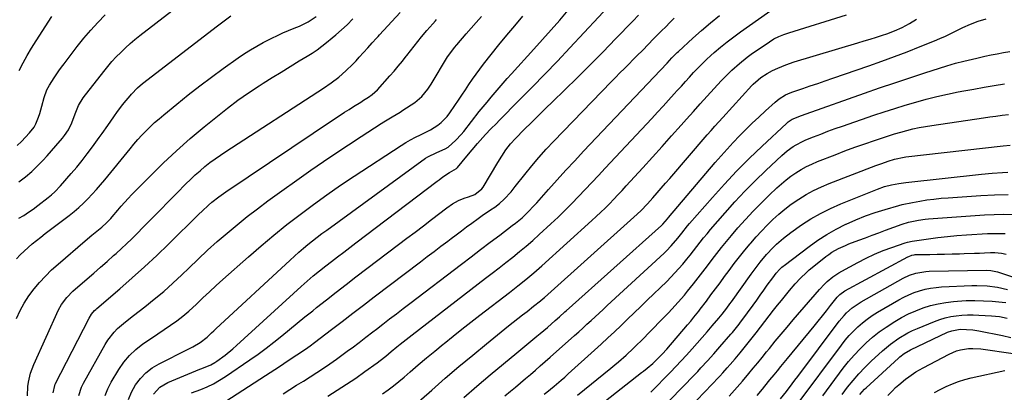
# Model space of a CAD drawing. Units: inches. Extents: x 1857384 to 1862700, y 405440 to 410821.
# Drawn here: x 1857833 to 1858300, y 407568 to 407744 of the extents above; entities that cross this region are included whole.
import ezdxf

# ---------------------------------------------------------------- set-up
doc = ezdxf.new("R2010")
doc.units = ezdxf.units.IN
doc.header["$MEASUREMENT"] = 0
doc.layers.add('7', color=7, linetype='Continuous')
doc.layers.add('8', color=7, linetype='Continuous')

msp = doc.modelspace()

# ---------------------------------------------------------------- linework, layer by layer
at = {"layer": '7', "color": 18}
for points in [[(1857896.44, 407566.63, 1904), (1857899.46, 407569.94, 1904), (1857903.3, 407572.23, 1904), (1857918.4, 407578.45, 1904), (1857919.45, 407578.87, 1904), (1857923.61, 407580.61, 1904), (1857925.57, 407581.69, 1904), (1857926.51, 407582.31, 1904), (1857930.41, 407585.15, 1904), (1857934.08, 407588.11, 1904), (1857935.85, 407589.67, 1904), (1857966.52, 407617.73, 1904), (1857969.34, 407620.26, 1904), (1857972.22, 407622.73, 1904), (1857975.15, 407625.13, 1904), (1857978.14, 407627.47, 1904), (1857980.9, 407629.57, 1904), (1857983.78, 407631.76, 1904), (1857986.67, 407633.96, 1904), (1857989.56, 407636.16, 1904), (1857992.45, 407638.35, 1904), (1858030.94, 407667.58, 1904), (1858031.85, 407668.26, 1904), (1858033.66, 407669.6, 1904), (1858036.75, 407671.71, 1904), (1858040.18, 407673.65, 1904), (1858040.58, 407674.07, 1904), (1858045.02, 407679.47, 1904), (1858047.5, 407682.44, 1904), (1858050.03, 407685.38, 1904), (1858051.38, 407686.89, 1904), (1858053.89, 407689.62, 1904), (1858056.46, 407692.29, 1904), (1858059.06, 407694.93, 1904), (1858060.36, 407696.25, 1904), (1858069.92, 407705.87, 1904), (1858075.98, 407712.03, 1904), (1858081.99, 407718.22, 1904), (1858087.95, 407724.47, 1904), (1858093.88, 407730.75, 1904), (1858121.08, 407759.91, 1904)], [(1857831.82, 407684.45, 1884), (1857833.88, 407686.35, 1884), (1857837.74, 407690.43, 1884), (1857839.87, 407693.19, 1884), (1857840.71, 407694.71, 1884), (1857842.03, 407697.96, 1884), (1857842.59, 407699.64, 1884), (1857843.54, 407703.03, 1884), (1857844.62, 407707.24, 1884), (1857845.99, 407710.79, 1884), (1857847.18, 407713.05, 1884), (1857849.34, 407716.52, 1884), (1857851.65, 407719.91, 1884), (1857852.85, 407721.57, 1884), (1857854.08, 407723.21, 1884), (1857860.35, 407731.38, 1884), (1857863.49, 407735.28, 1884), (1857866.73, 407739.08, 1884), (1857870.13, 407742.75, 1884), (1857873.64, 407746.31, 1884)], [(1857832.59, 407667.33, 1886), (1857835.85, 407669.62, 1886), (1857838.88, 407672.2, 1886), (1857841.83, 407675.15, 1886), (1857843.96, 407677.39, 1886), (1857846.07, 407679.65, 1886), (1857848.13, 407681.95, 1886), (1857850.17, 407684.27, 1886), (1857853.34, 407687.93, 1886), (1857854.37, 407689.22, 1886), (1857856.19, 407691.95, 1886), (1857857.81, 407695.15, 1886), (1857859.35, 407699.53, 1886), (1857860.9, 407703.46, 1886), (1857863.19, 407707.03, 1886), (1857872.94, 407719.55, 1886), (1857874.84, 407721.9, 1886), (1857876.81, 407724.2, 1886), (1857878.85, 407726.42, 1886), (1857880.96, 407728.59, 1886), (1857883.15, 407730.69, 1886), (1857885.38, 407732.72, 1886), (1857887.7, 407734.67, 1886), (1857890.06, 407736.56, 1886), (1857905.22, 407748.22, 1886)], [(1857836.69, 407565.86, 1894), (1857836.98, 407570.23, 1894), (1857837.27, 407572.4, 1894), (1857838.25, 407576.65, 1894), (1857839.79, 407580.73, 1894), (1857851.49, 407606.61, 1894), (1857852.81, 407609.11, 1894), (1857855.33, 407612.5, 1894), (1857858.32, 407615.5, 1894), (1857865.03, 407621.31, 1894), (1857868.18, 407624.04, 1894), (1857871.32, 407626.78, 1894), (1857874.45, 407629.54, 1894), (1857877.57, 407632.3, 1894), (1857878.78, 407633.38, 1894), (1857881.27, 407635.63, 1894), (1857883.73, 407637.92, 1894), (1857886.15, 407640.26, 1894), (1857888.54, 407642.62, 1894), (1857891.76, 407645.86, 1894), (1857895.73, 407649.87, 1894), (1857899.69, 407653.88, 1894), (1857903.65, 407657.9, 1894), (1857907.61, 407661.92, 1894), (1857911.87, 407666.27, 1894), (1857914.04, 407668.41, 1894), (1857916.26, 407670.5, 1894), (1857918.55, 407672.52, 1894), (1857920.88, 407674.49, 1894), (1857923.27, 407676.37, 1894), (1857925.71, 407678.21, 1894), (1857928.2, 407679.96, 1894), (1857930.73, 407681.66, 1894), (1857977.07, 407711.66, 1894), (1857980.8, 407714.18, 1894), (1857984.4, 407716.88, 1894), (1857987.74, 407719.86, 1894), (1857990.96, 407722.98, 1894), (1857992.51, 407724.6, 1894), (1857994.04, 407726.24, 1894), (1857998.1, 407730.75, 1894), (1858000.19, 407733.07, 1894), (1858002.27, 407735.39, 1894), (1858002.97, 407736.16, 1894), (1858003.67, 407736.92, 1894), (1858013.38, 407747.41, 1894)], [(1857884.68, 407564.14, 1902), (1857886.12, 407567.63, 1902), (1857887.94, 407571.01, 1902), (1857890.28, 407574.05, 1902), (1857892.88, 407576.79, 1902), (1857895.88, 407579.08, 1902), (1857899.16, 407581.07, 1902), (1857912.85, 407587.95, 1902), (1857915.18, 407589.16, 1902), (1857918.59, 407591.12, 1902), (1857921.86, 407593.73, 1902), (1857923.96, 407595.72, 1902), (1857925.02, 407596.7, 1902), (1857926.08, 407597.69, 1902), (1857961.21, 407630.19, 1902), (1857963.29, 407632.08, 1902), (1857965.39, 407633.94, 1902), (1857967.53, 407635.76, 1902), (1857969.69, 407637.56, 1902), (1857971.89, 407639.31, 1902), (1857974.1, 407641.04, 1902), (1857976.34, 407642.74, 1902), (1857978.61, 407644.41, 1902), (1858025.48, 407678.39, 1902), (1858026.55, 407679.1, 1902), (1858030.79, 407681.14, 1902), (1858034.8, 407682.82, 1902), (1858036.24, 407683.75, 1902), (1858039.79, 407686.97, 1902), (1858042.36, 407689.72, 1902), (1858043.56, 407691.17, 1902), (1858050.95, 407700.5, 1902), (1858052.78, 407702.79, 1902), (1858054.63, 407705.07, 1902), (1858056.51, 407707.32, 1902), (1858058.4, 407709.55, 1902), (1858060.32, 407711.77, 1902), (1858062.25, 407713.98, 1902), (1858064.2, 407716.17, 1902), (1858066.16, 407718.35, 1902), (1858076.85, 407730.16, 1902), (1858080.95, 407734.73, 1902), (1858085.03, 407739.31, 1902), (1858089.07, 407743.92, 1902), (1858093.09, 407748.56, 1902)], [(1857914.43, 407567.25, 1906), (1857918.88, 407568.92, 1906), (1857921.95, 407570.21, 1906), (1857924.95, 407571.63, 1906), (1857927.84, 407573.26, 1906), (1857930.65, 407575.03, 1906), (1857942.16, 407582.87, 1906), (1857946.04, 407585.58, 1906), (1857949.86, 407588.38, 1906), (1857953.6, 407591.27, 1906), (1857957.29, 407594.24, 1906), (1857960.94, 407597.26, 1906), (1857964.61, 407600.26, 1906), (1857968.29, 407603.24, 1906), (1857971.98, 407606.21, 1906), (1857973.82, 407607.69, 1906), (1857978.45, 407611.37, 1906), (1857983.1, 407615.02, 1906), (1857987.78, 407618.64, 1906), (1857992.48, 407622.23, 1906), (1858012.61, 407637.5, 1906), (1858016.55, 407640.49, 1906), (1858020.49, 407643.47, 1906), (1858024.42, 407646.45, 1906), (1858028.36, 407649.43, 1906), (1858035.61, 407654.92, 1906), (1858038.17, 407656.77, 1906), (1858041.17, 407658.42, 1906), (1858043.76, 407659.48, 1906), (1858045.9, 407660.08, 1906), (1858048.88, 407661.25, 1906), (1858052.13, 407663.92, 1906), (1858052.74, 407664.79, 1906), (1858059.72, 407676.4, 1906), (1858061.6, 407679.42, 1906), (1858063.59, 407682.38, 1906), (1858065.74, 407685.2, 1906), (1858068.13, 407687.82, 1906), (1858072.3, 407691.99, 1906), (1858075.64, 407695.33, 1906), (1858079, 407698.66, 1906), (1858082.38, 407701.97, 1906), (1858085.76, 407705.26, 1906), (1858091.31, 407710.64, 1906), (1858097.45, 407716.65, 1906), (1858103.56, 407722.7, 1906), (1858109.6, 407728.81, 1906), (1858115.6, 407734.95, 1906), (1858123.69, 407743.31, 1906), (1858126.45, 407746.16, 1906)], [(1857979.11, 407565.71, 1912), (1857983.6, 407568.48, 1912), (1857988.05, 407571.33, 1912), (1857992.42, 407574.3, 1912), (1857996.74, 407577.34, 1912), (1858002.51, 407581.53, 1912), (1858003.89, 407582.56, 1912), (1858006.59, 407584.67, 1912), (1858009.23, 407586.88, 1912), (1858011.88, 407589.07, 1912), (1858013.38, 407590.29, 1912), (1858016.23, 407592.58, 1912), (1858019.12, 407594.82, 1912), (1858053.89, 407621.54, 1912), (1858057.13, 407624.04, 1912), (1858060.38, 407626.55, 1912), (1858063.61, 407629.08, 1912), (1858066.84, 407631.61, 1912), (1858070.04, 407634.18, 1912), (1858073.19, 407636.8, 1912), (1858076.29, 407639.49, 1912), (1858079.34, 407642.23, 1912), (1858084.92, 407647.34, 1912), (1858088.27, 407650.49, 1912), (1858091.58, 407653.68, 1912), (1858094.82, 407656.94, 1912), (1858098, 407660.25, 1912), (1858101.15, 407663.59, 1912), (1858104.3, 407666.94, 1912), (1858107.45, 407670.3, 1912), (1858110.59, 407673.66, 1912), (1858132.69, 407697.31, 1912), (1858135.37, 407700.2, 1912), (1858138.05, 407703.1, 1912), (1858140.72, 407706, 1912), (1858143.38, 407708.92, 1912), (1858144.8, 407710.5, 1912), (1858146.74, 407712.63, 1912), (1858148.68, 407714.76, 1912), (1858150.63, 407716.89, 1912), (1858152.57, 407719.01, 1912), (1858154.55, 407721.11, 1912), (1858156.57, 407723.16, 1912), (1858158.65, 407725.15, 1912), (1858160.77, 407727.1, 1912), (1858162.37, 407728.52, 1912), (1858165.36, 407731.1, 1912), (1858168.42, 407733.6, 1912), (1858171.55, 407735.99, 1912), (1858174.75, 407738.31, 1912), (1858191.91, 407750.29, 1912)], [(1858005.11, 407566.79, 1914), (1858007.73, 407568.7, 1914), (1858010.31, 407570.66, 1914), (1858012.83, 407572.7, 1914), (1858015.32, 407574.79, 1914), (1858018.13, 407577.23, 1914), (1858022.01, 407580.55, 1914), (1858025.91, 407583.85, 1914), (1858029.84, 407587.11, 1914), (1858033.79, 407590.34, 1914), (1858034.27, 407590.73, 1914), (1858038.49, 407594.12, 1914), (1858042.72, 407597.49, 1914), (1858046.99, 407600.83, 1914), (1858051.27, 407604.14, 1914), (1858065.28, 407614.9, 1914), (1858069.19, 407617.94, 1914), (1858073.06, 407621.02, 1914), (1858076.86, 407624.17, 1914), (1858080.58, 407627.44, 1914), (1858104.28, 407648.87, 1914), (1858106.42, 407650.84, 1914), (1858108.53, 407652.83, 1914), (1858110.6, 407654.85, 1914), (1858112.66, 407656.91, 1914), (1858114.68, 407658.99, 1914), (1858116.69, 407661.08, 1914), (1858118.67, 407663.2, 1914), (1858120.64, 407665.33, 1914), (1858128.52, 407673.96, 1914), (1858133.08, 407678.97, 1914), (1858137.63, 407684, 1914), (1858142.15, 407689.05, 1914), (1858146.66, 407694.11, 1914), (1858149.17, 407696.93, 1914), (1858152.43, 407700.58, 1914), (1858155.69, 407704.22, 1914), (1858158.98, 407707.84, 1914), (1858162.27, 407711.45, 1914), (1858165.67, 407715.16, 1914), (1858167.3, 407716.88, 1914), (1858170.69, 407720.22, 1914), (1858174.24, 407723.37, 1914), (1858177.97, 407726.3, 1914), (1858179.9, 407727.68, 1914), (1858188.52, 407733.61, 1914), (1858190.67, 407734.95, 1914), (1858192.93, 407736.1, 1914), (1858195.27, 407737.08, 1914), (1858197.67, 407737.9, 1914), (1858225.05, 407746.32, 1914)], [(1857831.56, 407602.55, 1892), (1857833.27, 407606.26, 1892), (1857835.18, 407609.85, 1892), (1857837.4, 407613.25, 1892), (1857839.84, 407616.52, 1892), (1857842.51, 407619.63, 1892), (1857845.28, 407622.63, 1892), (1857848.21, 407625.49, 1892), (1857851.24, 407628.24, 1892), (1857864.12, 407639.34, 1892), (1857867.22, 407641.97, 1892), (1857868.79, 407643.26, 1892), (1857871.98, 407645.85, 1892), (1857874.21, 407647.82, 1892), (1857876.28, 407649.96, 1892), (1857876.94, 407650.71, 1892), (1857879.51, 407653.78, 1892), (1857881.14, 407655.68, 1892), (1857884.5, 407659.38, 1892), (1857886.23, 407661.19, 1892), (1857894.9, 407669.98, 1892), (1857901.08, 407676.05, 1892), (1857907.39, 407681.99, 1892), (1857913.88, 407687.72, 1892), (1857920.51, 407693.31, 1892), (1857926.76, 407698.43, 1892), (1857931.57, 407702.22, 1892), (1857936.46, 407705.89, 1892), (1857941.49, 407709.39, 1892), (1857946.59, 407712.77, 1892), (1857948.46, 407713.95, 1892), (1857952.71, 407716.64, 1892), (1857956.97, 407719.29, 1892), (1857961.26, 407721.92, 1892), (1857965.55, 407724.53, 1892), (1857969.28, 407726.76, 1892), (1857971.69, 407728.29, 1892), (1857974.05, 407729.87, 1892), (1857976.34, 407731.56, 1892), (1857978.58, 407733.32, 1892), (1857981.16, 407735.43, 1892), (1857982.98, 407736.95, 1892), (1857985.66, 407739.29, 1892), (1857988.26, 407741.71, 1892), (1857991, 407744.44, 1892)], [(1857832.68, 407650.01, 1888), (1857835.01, 407651.38, 1888), (1857837.28, 407652.82, 1888), (1857839.49, 407654.36, 1888), (1857841.65, 407655.97, 1888), (1857846.6, 407659.84, 1888), (1857848.16, 407661.14, 1888), (1857849.66, 407662.49, 1888), (1857852.46, 407665.41, 1888), (1857857.48, 407671.2, 1888), (1857860.08, 407674.27, 1888), (1857862.63, 407677.39, 1888), (1857865.1, 407680.57, 1888), (1857867.51, 407683.79, 1888), (1857870.78, 407688.27, 1888), (1857872.15, 407690.16, 1888), (1857874.85, 407693.98, 1888), (1857877.67, 407698.07, 1888), (1857879.46, 407700.58, 1888), (1857881.97, 407703.83, 1888), (1857882.61, 407704.63, 1888), (1857885.36, 407707.97, 1888), (1857886.04, 407708.76, 1888), (1857888.94, 407711.77, 1888), (1857891.33, 407713.8, 1888), (1857926.88, 407741.24, 1888), (1857930, 407743.59, 1888), (1857933.17, 407745.86, 1888)], [(1857832.75, 407720.02, 1882), (1857834.63, 407723.58, 1882), (1857836.59, 407727.1, 1882), (1857838.66, 407730.56, 1882), (1857840.8, 407733.98, 1882), (1857848.32, 407745.59, 1882)], [(1857848.9, 407567.28, 1896), (1857849.65, 407570.71, 1896), (1857849.94, 407571.35, 1896), (1857865.96, 407602.72, 1896), (1857867.13, 407604.6, 1896), (1857868.58, 407606.29, 1896), (1857869.12, 407606.8, 1896), (1857869.67, 407607.3, 1896), (1857880.51, 407616.53, 1896), (1857886.43, 407621.7, 1896), (1857892.28, 407626.95, 1896), (1857898.01, 407632.32, 1896), (1857903.66, 407637.78, 1896), (1857918.05, 407651.99, 1896), (1857919.55, 407653.43, 1896), (1857922.62, 407656.22, 1896), (1857924.2, 407657.58, 1896), (1857927.46, 407660.16, 1896), (1857930.84, 407662.56, 1896), (1857982.83, 407697.4, 1896), (1857984.94, 407698.81, 1896), (1857987.06, 407700.2, 1896), (1857989.19, 407701.57, 1896), (1857991.33, 407702.92, 1896), (1857994.71, 407705.05, 1896), (1857996.1, 407705.88, 1896), (1857998.4, 407707.29, 1896), (1858000.24, 407708.61, 1896), (1858002.67, 407710.87, 1896), (1858008.6, 407717.45, 1896), (1858010.6, 407719.72, 1896), (1858012.56, 407722.03, 1896), (1858014.47, 407724.39, 1896), (1858016.33, 407726.78, 1896), (1858016.59, 407727.12, 1896), (1858018.31, 407729.35, 1896), (1858020.05, 407731.56, 1896), (1858021.83, 407733.75, 1896), (1858023.62, 407735.92, 1896), (1858026.11, 407738.89, 1896), (1858029, 407742.17, 1896), (1858030.16, 407743.47, 1896), (1858030.74, 407744.13, 1896)], [(1857861.1, 407565.96, 1898), (1857862.42, 407569.97, 1898), (1857863.35, 407571.88, 1898), (1857873.54, 407590.19, 1898), (1857874.82, 407592.24, 1898), (1857877.79, 407595.99, 1898), (1857879.49, 407597.7, 1898), (1857883.15, 407600.89, 1898), (1857886.94, 407603.92, 1898), (1857892.33, 407608.02, 1898), (1857896.88, 407611.62, 1898), (1857901.34, 407615.33, 1898), (1857905.66, 407619.2, 1898), (1857909.9, 407623.17, 1898), (1857913.17, 407626.36, 1898), (1857917.62, 407630.62, 1898), (1857922.13, 407634.82, 1898), (1857926.72, 407638.94, 1898), (1857931.36, 407643, 1898), (1857936.09, 407646.95, 1898), (1857940.89, 407650.81, 1898), (1857945.79, 407654.54, 1898), (1857950.76, 407658.19, 1898), (1857971.16, 407672.72, 1898), (1857977.02, 407676.83, 1898), (1857982.92, 407680.89, 1898), (1857988.89, 407684.86, 1898), (1857994.89, 407688.77, 1898), (1858004.4, 407694.87, 1898), (1858005.68, 407695.68, 1898), (1858009.6, 407697.98, 1898), (1858013.49, 407700.31, 1898), (1858014.76, 407701.14, 1898), (1858020.38, 407704.9, 1898), (1858021.55, 407705.76, 1898), (1858023.72, 407707.7, 1898), (1858026.5, 407711.08, 1898), (1858028.11, 407713.52, 1898), (1858035.94, 407726.43, 1898), (1858036.93, 407727.97, 1898), (1858039.13, 407730.9, 1898), (1858040.28, 407732.21, 1898), (1858044.71, 407737.3, 1898), (1858047.12, 407740.06, 1898), (1858049.53, 407742.81, 1898), (1858051.95, 407745.56, 1898)], [(1857930.86, 407563.38, 1908), (1857949.65, 407575.51, 1908), (1857951.83, 407576.93, 1908), (1857954.01, 407578.35, 1908), (1857956.17, 407579.77, 1908), (1857958.34, 407581.21, 1908), (1857960.87, 407582.89, 1908), (1857964.49, 407585.22, 1908), (1857968.52, 407587.93, 1908), (1857970.73, 407589.53, 1908), (1857972.9, 407591.17, 1908), (1857980.85, 407597.27, 1908), (1857985.92, 407601.14, 1908), (1857990.98, 407605.01, 1908), (1857996.05, 407608.87, 1908), (1858001.12, 407612.73, 1908), (1858023.01, 407629.36, 1908), (1858026.25, 407631.82, 1908), (1858029.49, 407634.27, 1908), (1858032.74, 407636.72, 1908), (1858035.99, 407639.17, 1908), (1858037.59, 407640.37, 1908), (1858040.04, 407642.21, 1908), (1858042.5, 407644.05, 1908), (1858044.95, 407645.88, 1908), (1858047.41, 407647.72, 1908), (1858050.43, 407649.96, 1908), (1858052.36, 407651.35, 1908), (1858056.33, 407653.97, 1908), (1858058.29, 407655.33, 1908), (1858060.47, 407656.95, 1908), (1858062.82, 407659.05, 1908), (1858065.99, 407662.58, 1908), (1858067.99, 407665.03, 1908), (1858072.51, 407670.75, 1908), (1858075.81, 407674.8, 1908), (1858079.18, 407678.79, 1908), (1858082.68, 407682.66, 1908), (1858086.25, 407686.47, 1908), (1858113.5, 407714.62, 1908), (1858115.56, 407716.75, 1908), (1858117.64, 407718.86, 1908), (1858119.72, 407720.97, 1908), (1858121.82, 407723.06, 1908), (1858123.91, 407725.16, 1908), (1858126, 407727.26, 1908), (1858128.09, 407729.36, 1908), (1858131.27, 407732.6, 1908), (1858133.28, 407734.65, 1908), (1858135.29, 407736.69, 1908), (1858137.3, 407738.72, 1908), (1858139.32, 407740.76, 1908), (1858141.35, 407742.78, 1908), (1858143.4, 407744.77, 1908)], [(1858017.34, 407558.85, 1916), (1858028.39, 407568.58, 1916), (1858034.81, 407574.17, 1916), (1858041.28, 407579.7, 1916), (1858047.82, 407585.15, 1916), (1858054.4, 407590.55, 1916), (1858064.83, 407598.99, 1916), (1858067, 407600.74, 1916), (1858069.18, 407602.47, 1916), (1858071.38, 407604.19, 1916), (1858073.59, 407605.9, 1916), (1858076.7, 407608.28, 1916), (1858079.93, 407610.87, 1916), (1858081.19, 407611.95, 1916), (1858081.81, 407612.49, 1916), (1858124.21, 407650.44, 1916), (1858127.52, 407653.55, 1916), (1858130.65, 407656.85, 1916), (1858133.19, 407659.72, 1916), (1858135.21, 407662.01, 1916), (1858137.22, 407664.3, 1916), (1858139.23, 407666.6, 1916), (1858141.23, 407668.91, 1916), (1858159.04, 407689.53, 1916), (1858160.85, 407691.62, 1916), (1858162.68, 407693.69, 1916), (1858164.53, 407695.75, 1916), (1858166.39, 407697.79, 1916), (1858180.21, 407712.87, 1916), (1858180.77, 407713.46, 1916), (1858183.11, 407715.65, 1916), (1858184.38, 407716.63, 1916), (1858187.41, 407718.62, 1916), (1858189.99, 407720.03, 1916), (1858192.44, 407721.15, 1916), (1858196.3, 407722.71, 1916), (1858200.25, 407724.03, 1916), (1858230.46, 407733.13, 1916), (1858233.37, 407734.01, 1916), (1858236.29, 407734.92, 1916), (1858239.19, 407735.83, 1916), (1858242.1, 407736.76, 1916), (1858244.16, 407737.43, 1916), (1858247.84, 407738.79, 1916), (1858251.41, 407740.43, 1916), (1858254.86, 407742.32, 1916), (1858258.2, 407744.39, 1916)], [(1858043.64, 407565.06, 1918), (1858049.86, 407570.44, 1918), (1858056.12, 407575.78, 1918), (1858062.43, 407581.07, 1918), (1858068.76, 407586.32, 1918), (1858078.18, 407594.06, 1918), (1858079.88, 407595.47, 1918), (1858083.27, 407598.32, 1918), (1858086.97, 407601.5, 1918), (1858088.95, 407603.24, 1918), (1858091.55, 407605.6, 1918), (1858092.21, 407606.18, 1918), (1858137.37, 407646.63, 1918), (1858138, 407647.22, 1918), (1858140.14, 407649.76, 1918), (1858140.65, 407650.37, 1918), (1858162.78, 407676.41, 1918), (1858165.58, 407679.63, 1918), (1858168.42, 407682.81, 1918), (1858171.33, 407685.93, 1918), (1858174.28, 407689.01, 1918), (1858177.29, 407692.03, 1918), (1858180.33, 407695.02, 1918), (1858183.43, 407697.95, 1918), (1858186.57, 407700.84, 1918), (1858191.21, 407705.06, 1918), (1858193.09, 407706.59, 1918), (1858196.19, 407708.49, 1918), (1858198.4, 407709.49, 1918), (1858199.54, 407709.91, 1918), (1858204.33, 407711.52, 1918), (1858207.88, 407712.71, 1918), (1858211.43, 407713.91, 1918), (1858214.97, 407715.12, 1918), (1858218.52, 407716.33, 1918), (1858235.6, 407722.2, 1918), (1858241.72, 407724.36, 1918), (1858247.82, 407726.59, 1918), (1858253.88, 407728.92, 1918), (1858259.92, 407731.32, 1918), (1858266.75, 407734.11, 1918), (1858269.34, 407735.19, 1918), (1858271.9, 407736.32, 1918), (1858274.44, 407737.5, 1918), (1858276.97, 407738.72, 1918), (1858280.24, 407740.32, 1918), (1858283.84, 407741.93, 1918), (1858287.51, 407743.36, 1918), (1858291.27, 407744.49, 1918)], [(1858081.66, 407566.6, 1922), (1858082.99, 407567.67, 1922), (1858086.4, 407570.48, 1922), (1858089.78, 407573.33, 1922), (1858091.44, 407574.79, 1922), (1858093.09, 407576.26, 1922), (1858105.52, 407587.49, 1922), (1858108.7, 407590.39, 1922), (1858111.88, 407593.31, 1922), (1858115.03, 407596.25, 1922), (1858118.16, 407599.2, 1922), (1858121.28, 407602.18, 1922), (1858124.39, 407605.16, 1922), (1858127.5, 407608.15, 1922), (1858130.59, 407611.15, 1922), (1858139.79, 407620.11, 1922), (1858141.76, 407622.09, 1922), (1858143.7, 407624.11, 1922), (1858145.58, 407626.17, 1922), (1858147.43, 407628.28, 1922), (1858149.38, 407630.6, 1922), (1858151, 407632.58, 1922), (1858152.58, 407634.6, 1922), (1858154.14, 407636.63, 1922), (1858155.7, 407638.66, 1922), (1858157.29, 407640.67, 1922), (1858158.93, 407642.65, 1922), (1858160.58, 407644.6, 1922), (1858167.53, 407652.62, 1922), (1858172.15, 407657.78, 1922), (1858176.87, 407662.85, 1922), (1858181.75, 407667.77, 1922), (1858186.72, 407672.59, 1922), (1858194.32, 407679.71, 1922), (1858196.93, 407681.95, 1922), (1858199.73, 407683.95, 1922), (1858201.21, 407684.84, 1922), (1858204.26, 407686.42, 1922), (1858205.84, 407687.11, 1922), (1858209.44, 407688.56, 1922), (1858212.85, 407689.9, 1922), (1858216.27, 407691.21, 1922), (1858219.71, 407692.46, 1922), (1858223.17, 407693.68, 1922), (1858238.03, 407698.79, 1922), (1858242.95, 407700.45, 1922), (1858247.89, 407702.05, 1922), (1858252.86, 407703.57, 1922), (1858257.84, 407705.05, 1922), (1858262.84, 407706.41, 1922), (1858267.88, 407707.68, 1922), (1858272.94, 407708.81, 1922), (1858278.03, 407709.84, 1922), (1858280.68, 407710.34, 1922), (1858285.48, 407711.22, 1922), (1858290.28, 407712.07, 1922), (1858295.09, 407712.89, 1922), (1858299.91, 407713.67, 1922)], [(1858097.46, 407566.18, 1924), (1858113.33, 407578.98, 1924), (1858115.17, 407580.49, 1924), (1858117, 407582.03, 1924), (1858120.58, 407585.2, 1924), (1858124.08, 407588.47, 1924), (1858125.79, 407590.14, 1924), (1858127.48, 407591.83, 1924), (1858137.47, 407601.97, 1924), (1858140.63, 407605.22, 1924), (1858142.19, 407606.87, 1924), (1858145.27, 407610.21, 1924), (1858148.23, 407613.64, 1924), (1858149.67, 407615.4, 1924), (1858152.45, 407618.87, 1924), (1858154.71, 407621.73, 1924), (1858156.96, 407624.6, 1924), (1858159.17, 407627.49, 1924), (1858161.36, 407630.4, 1924), (1858163.57, 407633.29, 1924), (1858165.81, 407636.16, 1924), (1858168.12, 407638.98, 1924), (1858170.46, 407641.77, 1924), (1858173.6, 407645.42, 1924), (1858177.16, 407649.44, 1924), (1858180.8, 407653.39, 1924), (1858184.57, 407657.22, 1924), (1858188.42, 407660.97, 1924), (1858192.03, 407664.38, 1924), (1858194.18, 407666.31, 1924), (1858196.4, 407668.16, 1924), (1858198.71, 407669.89, 1924), (1858201.09, 407671.54, 1924), (1858203.56, 407673.05, 1924), (1858206.08, 407674.45, 1924), (1858208.68, 407675.7, 1924), (1858211.34, 407676.83, 1924), (1858219.64, 407680.09, 1924), (1858224.29, 407681.88, 1924), (1858228.97, 407683.62, 1924), (1858233.66, 407685.29, 1924), (1858238.38, 407686.91, 1924), (1858242.13, 407688.17, 1924), (1858244.99, 407689.1, 1924), (1858247.86, 407689.99, 1924), (1858250.75, 407690.82, 1924), (1858253.65, 407691.61, 1924), (1858256.57, 407692.33, 1924), (1858259.51, 407692.98, 1924), (1858262.46, 407693.53, 1924), (1858265.43, 407694.02, 1924), (1858289.96, 407697.61, 1924), (1858292.92, 407698.03, 1924), (1858295.87, 407698.42, 1924), (1858298.84, 407698.79, 1924), (1858301.8, 407699.14, 1924)], [(1858110.73, 407563.47, 1926), (1858127.91, 407576.89, 1926), (1858128.8, 407577.59, 1926), (1858130.58, 407579.01, 1926), (1858133.19, 407581.19, 1926), (1858134.84, 407582.74, 1926), (1858137.68, 407585.64, 1926), (1858139.79, 407587.99, 1926), (1858149.66, 407599.49, 1926), (1858151.2, 407601.32, 1926), (1858152.73, 407603.16, 1926), (1858154.96, 407605.97, 1926), (1858155.69, 407606.92, 1926), (1858158.62, 407610.78, 1926), (1858160.79, 407613.66, 1926), (1858162.96, 407616.56, 1926), (1858165.12, 407619.46, 1926), (1858167.26, 407622.38, 1926), (1858169.39, 407625.27, 1926), (1858171.8, 407628.5, 1926), (1858174.27, 407631.69, 1926), (1858176.8, 407634.82, 1926), (1858179.37, 407637.92, 1926), (1858179.65, 407638.25, 1926), (1858182.16, 407641.12, 1926), (1858184.74, 407643.93, 1926), (1858187.4, 407646.66, 1926), (1858190.11, 407649.34, 1926), (1858192.94, 407651.89, 1926), (1858195.85, 407654.34, 1926), (1858198.88, 407656.63, 1926), (1858202.44, 407659.1, 1926), (1858205.91, 407661.24, 1926), (1858209.45, 407663.21, 1926), (1858213.12, 407664.94, 1926), (1858216.87, 407666.52, 1926), (1858238.9, 407674.93, 1926), (1858241.85, 407676.01, 1926), (1858244.83, 407677.02, 1926), (1858247.83, 407677.96, 1926), (1858252.33, 407678.95, 1926), (1858253.25, 407679.08, 1926), (1858299.32, 407684.37, 1926), (1858302.65, 407684.7, 1926)], [(1858132.35, 407567.54, 1928), (1858141.6, 407577.04, 1928), (1858144.18, 407579.72, 1928), (1858146.73, 407582.43, 1928), (1858149.24, 407585.17, 1928), (1858151.85, 407588.07, 1928), (1858154.25, 407590.79, 1928), (1858156.64, 407593.52, 1928), (1858159, 407596.27, 1928), (1858161.36, 407599.03, 1928), (1858164.47, 407602.7, 1928), (1858166.03, 407604.58, 1928), (1858168.28, 407607.46, 1928), (1858169.74, 407609.42, 1928), (1858170.45, 407610.41, 1928), (1858179.8, 407623.52, 1928), (1858181.19, 407625.41, 1928), (1858184.07, 407629.13, 1928), (1858187.17, 407632.82, 1928), (1858190.22, 407636.08, 1928), (1858191.81, 407637.66, 1928), (1858195.15, 407640.63, 1928), (1858198.71, 407643.32, 1928), (1858203.74, 407646.81, 1928), (1858208.18, 407649.67, 1928), (1858212.73, 407652.33, 1928), (1858217.45, 407654.68, 1928), (1858222.28, 407656.82, 1928), (1858239.73, 407663.86, 1928), (1858243, 407665.01, 1928), (1858246.37, 407665.88, 1928), (1858249.79, 407666.51, 1928), (1858253.24, 407666.97, 1928), (1858289.12, 407670.9, 1928), (1858294.07, 407671.36, 1928), (1858299.03, 407671.68, 1928), (1858301.51, 407671.78, 1928)], [(1858153.97, 407563.66, 1932), (1858157.8, 407567.69, 1932), (1858164.44, 407574.64, 1932), (1858164.96, 407575.19, 1932), (1858166.49, 407576.84, 1932), (1858168.5, 407579.09, 1932), (1858169.9, 407580.67, 1932), (1858172.25, 407583.41, 1932), (1858174.61, 407586.22, 1932), (1858176.55, 407588.56, 1932), (1858178.47, 407590.91, 1932), (1858180.36, 407593.29, 1932), (1858182.22, 407595.69, 1932), (1858190.44, 407606.38, 1932), (1858192.29, 407608.76, 1932), (1858194.17, 407611.11, 1932), (1858196.08, 407613.44, 1932), (1858198.02, 407615.74, 1932), (1858200.74, 407618.87, 1932), (1858203.31, 407621.61, 1932), (1858206.01, 407624.23, 1932), (1858207.41, 407625.49, 1932), (1858210.29, 407627.89, 1932), (1858215.25, 407631.81, 1932), (1858216.68, 407632.88, 1932), (1858218.15, 407633.88, 1932), (1858221.26, 407635.63, 1932), (1858224.51, 407637.14, 1932), (1858226.16, 407637.83, 1932), (1858230.82, 407639.61, 1932), (1858234, 407640.8, 1932), (1858237.19, 407641.98, 1932), (1858240.37, 407643.15, 1932), (1858243.56, 407644.31, 1932), (1858251.4, 407647.14, 1932), (1858254.43, 407648.11, 1932), (1858259.1, 407649.17, 1932), (1858262.26, 407649.61, 1932), (1858263.84, 407649.75, 1932), (1858290.45, 407651.56, 1932), (1858295, 407651.78, 1932), (1858299.55, 407651.88, 1932), (1858304.1, 407651.81, 1932)], [(1858169.39, 407565.7, 1934), (1858171.93, 407568.52, 1934), (1858174.44, 407571.37, 1934), (1858175.68, 407572.81, 1934), (1858178.73, 407576.42, 1934), (1858180.86, 407578.97, 1934), (1858182.97, 407581.52, 1934), (1858185.07, 407584.09, 1934), (1858187.16, 407586.66, 1934), (1858188.49, 407588.33, 1934), (1858191.26, 407591.73, 1934), (1858194.05, 407595.11, 1934), (1858196.87, 407598.46, 1934), (1858199.71, 407601.8, 1934), (1858212.21, 407616.29, 1934), (1858214.58, 407618.81, 1934), (1858215.84, 407619.99, 1934), (1858218.51, 407622.2, 1934), (1858221.37, 407624.14, 1934), (1858222.86, 407625.01, 1934), (1858230.37, 407629.09, 1934), (1858234.31, 407631.11, 1934), (1858238.32, 407632.99, 1934), (1858242.42, 407634.65, 1934), (1858246.59, 407636.18, 1934), (1858252.85, 407638.3, 1934), (1858253.94, 407638.63, 1934), (1858256.13, 407639.16, 1934), (1858257.25, 407639.35, 1934), (1858263.94, 407640.33, 1934), (1858268.41, 407640.92, 1934), (1858272.89, 407641.43, 1934), (1858277.39, 407641.82, 1934), (1858281.89, 407642.14, 1934), (1858291.94, 407642.7, 1934), (1858294.71, 407642.79, 1934), (1858297.48, 407642.81, 1934), (1858300.24, 407642.71, 1934)], [(1858182.72, 407566.08, 1936), (1858185.15, 407569.01, 1936), (1858186.35, 407570.48, 1936), (1858188.76, 407573.43, 1936), (1858190.72, 407575.83, 1936), (1858192.3, 407577.77, 1936), (1858193.88, 407579.71, 1936), (1858195.47, 407581.64, 1936), (1858197.06, 407583.58, 1936), (1858209.69, 407598.9, 1936), (1858211.67, 407601.31, 1936), (1858213.63, 407603.73, 1936), (1858215.57, 407606.16, 1936), (1858217.51, 407608.6, 1936), (1858220.63, 407612.55, 1936), (1858221.82, 407613.86, 1936), (1858224.19, 407615.6, 1936), (1858254.08, 407631.7, 1936), (1858254.56, 407631.94, 1936), (1858256.08, 407632.49, 1936), (1858257.14, 407632.7, 1936), (1858257.67, 407632.75, 1936), (1858258.21, 407632.78, 1936), (1858264.48, 407632.9, 1936), (1858268.01, 407632.97, 1936), (1858271.54, 407633.04, 1936), (1858275.07, 407633.12, 1936), (1858278.61, 407633.2, 1936), (1858280.79, 407633.25, 1936), (1858285.67, 407633.39, 1936), (1858288.1, 407633.49, 1936), (1858290.54, 407633.6, 1936), (1858293.28, 407633.73, 1936), (1858295.41, 407633.75, 1936), (1858298.59, 407633.46, 1936), (1858300.68, 407633.02, 1936)], [(1858193.75, 407564.42, 1938), (1858196.52, 407567.96, 1938), (1858199.26, 407571.51, 1938), (1858200.62, 407573.29, 1938), (1858201.97, 407575.08, 1938), (1858221.62, 407601.17, 1938), (1858223.87, 407603.88, 1938), (1858225.09, 407605.14, 1938), (1858227.7, 407607.49, 1938), (1858229.09, 407608.56, 1938), (1858232.05, 407610.44, 1938), (1858251.96, 407621.56, 1938), (1858254.86, 407622.96, 1938), (1858257.92, 407623.99, 1938), (1858262.68, 407624.81, 1938), (1858264.29, 407624.9, 1938), (1858291.52, 407625.38, 1938), (1858293.48, 407625.28, 1938), (1858296.68, 407624.56, 1938), (1858326.73, 407614.74, 1938)], [(1858213.75, 407565.93, 1942), (1858223.53, 407578.95, 1942), (1858226.05, 407582.12, 1942), (1858228.67, 407585.19, 1942), (1858231.45, 407588.11, 1942), (1858234.34, 407590.94, 1942), (1858237.38, 407593.6, 1942), (1858240.53, 407596.13, 1942), (1858243.82, 407598.46, 1942), (1858247.93, 407601.11, 1942), (1858251.17, 407602.94, 1942), (1858254.47, 407604.65, 1942), (1858257.88, 407606.14, 1942), (1858261.35, 407607.5, 1942), (1858264.89, 407608.61, 1942), (1858268.48, 407609.53, 1942), (1858272.14, 407610.16, 1942), (1858275.83, 407610.6, 1942), (1858277.64, 407610.74, 1942), (1858281.75, 407610.96, 1942), (1858285.86, 407611.04, 1942), (1858289.97, 407610.92, 1942), (1858294.08, 407610.65, 1942), (1858298.85, 407610.23, 1942), (1858300.57, 407610.03, 1942)], [(1858223.06, 407566.57, 1944), (1858225.56, 407569.92, 1944), (1858228.17, 407573.17, 1944), (1858230.89, 407576.33, 1944), (1858233.77, 407579.34, 1944), (1858236.75, 407582.26, 1944), (1858242.07, 407587.19, 1944), (1858245.84, 407590.39, 1944), (1858249.89, 407593.24, 1944), (1858254.17, 407595.72, 1944), (1858256.4, 407596.8, 1944), (1858258.66, 407597.8, 1944), (1858266.79, 407601.14, 1944), (1858269.3, 407602.06, 1944), (1858271.85, 407602.83, 1944), (1858274.45, 407603.4, 1944), (1858277.09, 407603.83, 1944), (1858279.76, 407604.08, 1944), (1858282.43, 407604.23, 1944), (1858285.11, 407604.24, 1944), (1858287.79, 407604.16, 1944), (1858293.84, 407603.81, 1944), (1858295.71, 407603.65, 1944), (1858297.57, 407603.43, 1944), (1858301.24, 407602.72, 1944)], [(1858231.36, 407566.5, 1946), (1858233.55, 407568.97, 1946), (1858234.34, 407569.73, 1946), (1858249.65, 407583.72, 1946), (1858250.31, 407584.29, 1946), (1858252.39, 407585.87, 1946), (1858255.4, 407587.59, 1946), (1858272.99, 407595.98, 1946), (1858274.92, 407596.74, 1946), (1858279.01, 407597.45, 1946), (1858281.93, 407597.37, 1946), (1858284.86, 407597.08, 1946), (1858287.75, 407596.61, 1946), (1858299.05, 407594.47, 1946), (1858302.96, 407593.57, 1946)], [(1858244.57, 407566.09, 1948), (1858246.78, 407568.28, 1948), (1858248.35, 407569.78, 1948), (1858249.84, 407571.15, 1948), (1858252.95, 407573.73, 1948), (1858254.57, 407574.95, 1948), (1858257.94, 407577.19, 1948), (1858259.68, 407578.22, 1948), (1858261.45, 407579.2, 1948), (1858273.65, 407585.65, 1948), (1858277.22, 407587.18, 1948), (1858279.09, 407587.69, 1948), (1858282.94, 407588.28, 1948), (1858284.89, 407588.37, 1948), (1858288.77, 407588.1, 1948), (1858304.08, 407585.91, 1948)]]:
    msp.add_polyline3d(points, dxfattribs=at)
at = {"layer": '8', "color": 18}
for points in [[(1857831.51, 407630.71, 1890), (1857833.26, 407632.61, 1890), (1857835.1, 407634.42, 1890), (1857837.01, 407636.17, 1890), (1857838.99, 407637.85, 1890), (1857840.99, 407639.5, 1890), (1857843.02, 407641.11, 1890), (1857845.06, 407642.7, 1890), (1857856.5, 407651.38, 1890), (1857858.83, 407653.23, 1890), (1857861.1, 407655.15, 1890), (1857863.29, 407657.17, 1890), (1857865.42, 407659.25, 1890), (1857867.47, 407661.4, 1890), (1857869.49, 407663.6, 1890), (1857871.44, 407665.85, 1890), (1857873.35, 407668.13, 1890), (1857885.4, 407682.96, 1890), (1857887.22, 407685.13, 1890), (1857889.08, 407687.26, 1890), (1857891, 407689.34, 1890), (1857892.96, 407691.38, 1890), (1857894.98, 407693.37, 1890), (1857897.04, 407695.3, 1890), (1857899.16, 407697.17, 1890), (1857901.32, 407699, 1890), (1857907.61, 407704.13, 1890), (1857912.98, 407708.43, 1890), (1857918.41, 407712.67, 1890), (1857923.92, 407716.8, 1890), (1857929.48, 407720.87, 1890), (1857936.7, 407726.04, 1890), (1857939.57, 407728, 1890), (1857942.49, 407729.86, 1890), (1857945.5, 407731.59, 1890), (1857948.56, 407733.23, 1890), (1857952.64, 407735.29, 1890), (1857955.24, 407736.56, 1890), (1857957.85, 407737.79, 1890), (1857960.5, 407738.95, 1890), (1857963.17, 407740.06, 1890), (1857965.7, 407741.08, 1890), (1857969.82, 407743.05, 1890), (1857973.66, 407745.52, 1890)], [(1857873.51, 407566, 1900), (1857874.83, 407569.25, 1900), (1857876.44, 407572.4, 1900), (1857880, 407578.29, 1900), (1857882.41, 407581.76, 1900), (1857885.08, 407584.99, 1900), (1857888.14, 407587.84, 1900), (1857891.46, 407590.45, 1900), (1857895.51, 407593.21, 1900), (1857898.53, 407595.26, 1900), (1857901.56, 407597.3, 1900), (1857904.59, 407599.34, 1900), (1857907.57, 407601.44, 1900), (1857910.46, 407603.65, 1900), (1857913.24, 407606.01, 1900), (1857916.82, 407609.33, 1900), (1857919.92, 407612.27, 1900), (1857923.04, 407615.19, 1900), (1857926.2, 407618.07, 1900), (1857929.37, 407620.93, 1900), (1857941.6, 407631.79, 1900), (1857947.55, 407636.96, 1900), (1857953.58, 407642.03, 1900), (1857959.73, 407646.97, 1900), (1857965.95, 407651.81, 1900), (1857972.27, 407656.51, 1900), (1857978.66, 407661.12, 1900), (1857985.15, 407665.6, 1900), (1857991.69, 407669.99, 1900), (1858013.85, 407684.5, 1900), (1858016.09, 407685.9, 1900), (1858018.37, 407687.22, 1900), (1858020.7, 407688.44, 1900), (1858023.08, 407689.59, 1900), (1858025.99, 407690.97, 1900), (1858027.8, 407691.94, 1900), (1858031.29, 407694.12, 1900), (1858032.91, 407695.37, 1900), (1858035.76, 407698.24, 1900), (1858037, 407699.87, 1900), (1858039.4, 407703.4, 1900), (1858041.07, 407705.88, 1900), (1858042.73, 407708.36, 1900), (1858044.38, 407710.86, 1900), (1858046.02, 407713.36, 1900), (1858047.68, 407715.84, 1900), (1858049.39, 407718.29, 1900), (1858051.17, 407720.69, 1900), (1858052.98, 407723.06, 1900), (1858056.56, 407727.6, 1900), (1858060.23, 407732.19, 1900), (1858063.95, 407736.74, 1900), (1858067.75, 407741.23, 1900), (1858071.58, 407745.68, 1900)], [(1857957.99, 407566.87, 1910), (1857961.17, 407568.88, 1910), (1857964.35, 407570.88, 1910), (1857967.54, 407572.88, 1910), (1857970.72, 407574.87, 1910), (1857973.89, 407576.89, 1910), (1857977.03, 407578.95, 1910), (1857980.13, 407581.08, 1910), (1857983.19, 407583.26, 1910), (1857988.97, 407587.46, 1910), (1857990.64, 407588.68, 1910), (1857993.96, 407591.17, 1910), (1857997.23, 407593.71, 1910), (1858000.51, 407596.24, 1910), (1858002.15, 407597.51, 1910), (1858005.24, 407599.87, 1910), (1858008.43, 407602.31, 1910), (1858011.62, 407604.74, 1910), (1858014.81, 407607.18, 1910), (1858018, 407609.62, 1910), (1858042.48, 407628.28, 1910), (1858047.02, 407631.73, 1910), (1858051.56, 407635.17, 1910), (1858056.11, 407638.61, 1910), (1858060.67, 407642.03, 1910), (1858066.6, 407646.49, 1910), (1858068.17, 407647.71, 1910), (1858071.21, 407650.26, 1910), (1858074.12, 407652.97, 1910), (1858076.88, 407655.82, 1910), (1858078.22, 407657.29, 1910), (1858083.74, 407663.57, 1910), (1858087.85, 407668.18, 1910), (1858091.98, 407672.75, 1910), (1858096.17, 407677.28, 1910), (1858100.4, 407681.77, 1910), (1858136.84, 407720.09, 1910), (1858140.08, 407723.55, 1910), (1858142.28, 407725.94, 1910), (1858144.71, 407728.45, 1910), (1858145.34, 407729.04, 1910), (1858152.22, 407735.32, 1910), (1858156.35, 407738.98, 1910), (1858160.56, 407742.56, 1910), (1858164.87, 407746.01, 1910)], [(1858063.12, 407565.93, 1920), (1858065.69, 407568.05, 1920), (1858068.06, 407570.05, 1920), (1858070.44, 407572.05, 1920), (1858072.8, 407574.05, 1920), (1858075.17, 407576.05, 1920), (1858077.53, 407578.07, 1920), (1858079.88, 407580.09, 1920), (1858082.21, 407582.13, 1920), (1858084.54, 407584.18, 1920), (1858096.15, 407594.5, 1920), (1858098.11, 407596.24, 1920), (1858100.05, 407597.99, 1920), (1858101.99, 407599.75, 1920), (1858103.92, 407601.52, 1920), (1858105.84, 407603.3, 1920), (1858107.76, 407605.08, 1920), (1858109.68, 407606.85, 1920), (1858111.61, 407608.63, 1920), (1858138.53, 407633.52, 1920), (1858139.69, 407634.63, 1920), (1858141.92, 407636.92, 1920), (1858145.07, 407640.54, 1920), (1858146.9, 407642.87, 1920), (1858149.69, 407646.34, 1920), (1858150.65, 407647.47, 1920), (1858161.47, 407659.85, 1920), (1858167.14, 407666.14, 1920), (1858172.94, 407672.31, 1920), (1858178.92, 407678.3, 1920), (1858185.03, 407684.16, 1920), (1858196.61, 407694.95, 1920), (1858197.46, 407695.68, 1920), (1858199.35, 407696.89, 1920), (1858203.75, 407698.71, 1920), (1858205.98, 407699.53, 1920), (1858233.62, 407709.25, 1920), (1858240.75, 407711.73, 1920), (1858247.9, 407714.17, 1920), (1858255.07, 407716.55, 1920), (1858262.25, 407718.89, 1920), (1858272.62, 407722.23, 1920), (1858276.65, 407723.43, 1920), (1858280.73, 407724.48, 1920), (1858284.83, 407725.43, 1920), (1858286.88, 407725.9, 1920), (1858290.68, 407726.75, 1920), (1858293.61, 407727.38, 1920), (1858296.55, 407727.97, 1920), (1858299.5, 407728.51, 1920), (1858302.46, 407729.02, 1920)], [(1858129.8, 407551.98, 1930), (1858152.96, 407575.85, 1930), (1858154.51, 407577.47, 1930), (1858156.05, 407579.1, 1930), (1858159.08, 407582.4, 1930), (1858162.07, 407585.74, 1930), (1858165.03, 407589.1, 1930), (1858170.27, 407595.13, 1930), (1858170.94, 407595.91, 1930), (1858172.92, 407598.28, 1930), (1858174.2, 407599.89, 1930), (1858174.82, 407600.71, 1930), (1858175.43, 407601.54, 1930), (1858180.77, 407608.88, 1930), (1858182.46, 407611.21, 1930), (1858184.15, 407613.55, 1930), (1858185.82, 407615.9, 1930), (1858187.5, 407618.25, 1930), (1858190.05, 407621.85, 1930), (1858191.7, 407624, 1930), (1858193.5, 407625.95, 1930), (1858194.45, 407626.82, 1930), (1858194.95, 407627.23, 1930), (1858195.46, 407627.64, 1930), (1858207.34, 407636.69, 1930), (1858211.47, 407639.63, 1930), (1858215.71, 407642.38, 1930), (1858220.13, 407644.85, 1930), (1858224.65, 407647.14, 1930), (1858224.84, 407647.23, 1930), (1858229.4, 407649.22, 1930), (1858234, 407651.07, 1930), (1858238.69, 407652.7, 1930), (1858243.43, 407654.19, 1930), (1858249.79, 407656.04, 1930), (1858251.4, 407656.47, 1930), (1858256.26, 407657.53, 1930), (1858259.74, 407658.13, 1930), (1858263.12, 407658.66, 1930), (1858266.51, 407659.11, 1930), (1858269.91, 407659.46, 1930), (1858273.32, 407659.73, 1930), (1858288.77, 407660.73, 1930), (1858295.22, 407661.05, 1930), (1858301.67, 407661.23, 1930)], [(1858201.67, 407561.79, 1940), (1858222.61, 407589.91, 1940), (1858224.42, 407592.2, 1940), (1858226.3, 407594.42, 1940), (1858228.31, 407596.52, 1940), (1858230.4, 407598.56, 1940), (1858232.6, 407600.46, 1940), (1858234.88, 407602.26, 1940), (1858237.28, 407603.91, 1940), (1858239.75, 407605.45, 1940), (1858249.91, 407611.36, 1940), (1858252.27, 407612.63, 1940), (1858254.67, 407613.79, 1940), (1858257.15, 407614.78, 1940), (1858259.68, 407615.66, 1940), (1858262.26, 407616.35, 1940), (1858264.86, 407616.91, 1940), (1858267.5, 407617.27, 1940), (1858270.16, 407617.49, 1940), (1858284.43, 407618.15, 1940), (1858286.88, 407618.2, 1940), (1858291.76, 407617.97, 1940), (1858296.61, 407617.3, 1940), (1858301.38, 407616.21, 1940)], [(1858266.73, 407567.46, 1950), (1858269.47, 407568.93, 1950), (1858272.26, 407570.32, 1950), (1858275.22, 407571.59, 1950), (1858278.16, 407572.69, 1950), (1858281.16, 407573.6, 1950), (1858284.21, 407574.37, 1950), (1858300.04, 407577.83, 1950)]]:
    msp.add_polyline3d(points, dxfattribs=at)

doc.saveas('drawing.dxf')
